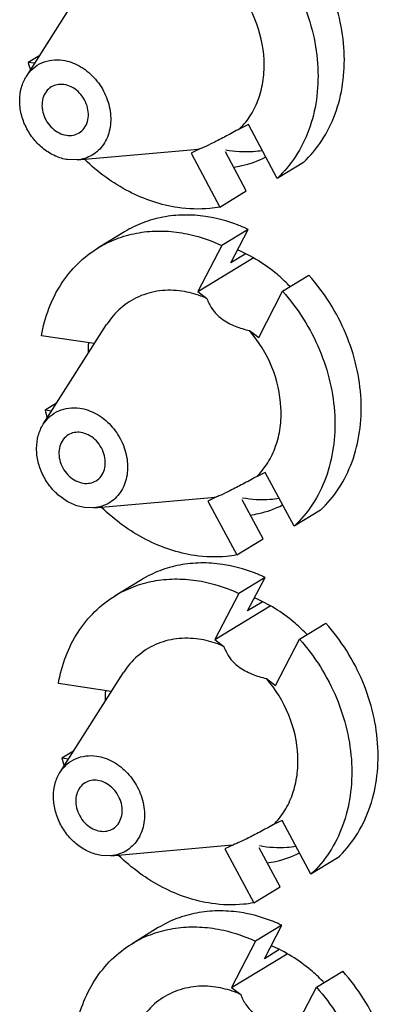
# Model space of a CAD drawing. Units: inches. Extents: x 0 to 11, y 0 to 8.5.
# Drawn here: x 10 to 10, y 7.3 to 7.5 of the extents above; entities that cross this region are included whole.
import ezdxf

# ---------------------------------------------------------------- set-up
doc = ezdxf.new("R2010")
doc.units = ezdxf.units.IN
doc.header["$LTSCALE"] = 0.605
doc.header["$MEASUREMENT"] = 0
doc.layers.get('0').update_dxf_attribs({"linetype": 'CONTINUOUS'})

msp = doc.modelspace()

# ---------------------------------------------------------------- linework, layer by layer
at = {"color": 7, "linetype": 'CONTINUOUS'}
for p, q in [((9.9623798556, 7.4602432541), (9.9766196948, 7.4826077403)), ((9.9653811768, 7.4649570016), (9.9627907845, 7.4633822439)), ((9.9642435743, 7.4631703315), (9.9627907845, 7.4633822439)), ((10.012249197, 7.4494462514), (10.0103213216, 7.4484821981)), ((10.0187284358, 7.4373557776), (10.012249197, 7.4494462514)), ((9.9737765791, 7.4414962524), (10.0001855835, 7.4438431114)), ((10.0013202753, 7.4439811353), (9.9993923999, 7.443017082)), ((9.9993923999, 7.443017082), (10.0058716387, 7.4309266082)), ((10.0001855784, 7.4438431328), (10.0013202753, 7.4439811353)), ((10.0117842205, 7.4345209994), (10.0070830311, 7.4432935743)), ((9.9737765671, 7.4414963026), (9.9716521009, 7.4415610152)), ((10.0246410175, 7.4409501688), (10.0187284358, 7.4373557776)), ((10.0058716387, 7.4309266082), (10.0117842205, 7.4345209994)), ((9.9844391381, 7.4253686519), (9.9785265564, 7.4217742607)), ((10.0122031805, 7.4259031762), (10.0062905988, 7.4223087849)), ((10.008293898, 7.4183865748), (10.0122031805, 7.4259031762)), ((10.0062905988, 7.4223087849), (10.0009027761, 7.4119493097)), ((10.0009027761, 7.4119493097), (10.0133489232, 7.4195156021)), ((10.0115395029, 7.4203596509), (10.008293898, 7.4183865748)), ((10.0199606216, 7.4120102593), (10.0258732033, 7.4156046506)), ((10.0009027761, 7.4119493097), (10.0029525946, 7.4104050469)), ((10.0145727989, 7.4016507841), (10.0199606216, 7.4120102593)), ((9.966174909, 7.3821806775), (9.9804147482, 7.4045451637)), ((10.0125229804, 7.4031950469), (10.0145727989, 7.4016507841)), ((9.9776396737, 7.4003163637), (9.9657726122, 7.4020473623)), ((9.9776455279, 7.400195944), (9.9776396737, 7.4003163637)), ((9.9691762302, 7.386894425), (9.9665858379, 7.3853196673)), ((9.9680386278, 7.3851077549), (9.9665858379, 7.3853196673)), ((10.0160442504, 7.3713836748), (10.0141163751, 7.3704196215)), ((10.0225234892, 7.359293201), (10.0160442504, 7.3713836748)), ((9.9775716325, 7.3634336758), (10.0039806369, 7.3657805348)), ((10.0051153287, 7.3659185587), (10.0031874534, 7.3649545054)), ((10.0039806318, 7.3657805562), (10.0051153287, 7.3659185587)), ((10.0155792739, 7.3564584228), (10.0108780845, 7.3652309977)), ((9.9775716206, 7.363433726), (9.9754471543, 7.3634984386)), ((10.0031874534, 7.3649545054), (10.0096666922, 7.3528640316)), ((10.028436071, 7.3628875922), (10.0225234892, 7.359293201)), ((10.0096666922, 7.3528640316), (10.0155792739, 7.3564584228)), ((10.0159982339, 7.3478405996), (10.0100856522, 7.3442462083)), ((10.0120889514, 7.3403239982), (10.0159982339, 7.3478405996)), ((9.9882341916, 7.3473060753), (9.9823216098, 7.3437116841)), ((10.0100856522, 7.3442462083), (10.0046978295, 7.3338867331)), ((10.0046978295, 7.3338867331), (10.0171439766, 7.3414530255)), ((10.0153345563, 7.3422970743), (10.0120889514, 7.3403239982)), ((10.023755675, 7.3339476827), (10.0296682567, 7.337542074)), ((10.0046978295, 7.3338867331), (10.006747648, 7.3323424703)), ((10.0183678523, 7.3235882075), (10.023755675, 7.3339476827)), ((9.9699699625, 7.3041181009), (9.9842098016, 7.3264825871)), ((9.9814347271, 7.3222537871), (9.9695676656, 7.3239847857)), ((10.0163180339, 7.3251324703), (10.0183678523, 7.3235882075)), ((9.9814405814, 7.3221333674), (9.9814347271, 7.3222537871)), ((9.9729712836, 7.3088318484), (9.9703808914, 7.3072570907)), ((9.9718336812, 7.3070451783), (9.9703808914, 7.3072570907)), ((10.0198393039, 7.2933210982), (10.0179114285, 7.2923570449)), ((10.0263185427, 7.2812306244), (10.0198393039, 7.2933210982)), ((10.0089103822, 7.2878559821), (10.0069825068, 7.2868919288)), ((10.0077756852, 7.2877179796), (10.0089103822, 7.2878559821)), ((9.9813666859, 7.2853710992), (10.0077756903, 7.2877179582)), ((10.0069825068, 7.2868919288), (10.0134617456, 7.274801455)), ((10.0193743273, 7.2783958462), (10.0146731379, 7.2871684211)), ((9.981366674, 7.2853711494), (9.9792422077, 7.285435862)), ((10.0322311244, 7.2848250156), (10.0263185427, 7.2812306244)), ((10.0134617456, 7.274801455), (10.0193743273, 7.2783958462)), ((9.992029245, 7.2692434987), (9.9861166633, 7.2656491075)), ((10.0197932874, 7.269778023), (10.0138807056, 7.2661836317)), ((10.0158840049, 7.2622614216), (10.0197932874, 7.269778023)), ((10.0138807056, 7.2661836317), (10.008492883, 7.2558241565)), ((10.0191296097, 7.2642344977), (10.0158840049, 7.2622614216)), ((10.008492883, 7.2558241565), (10.02093903, 7.2633904489)), ((10.0275507284, 7.2558851061), (10.0334633102, 7.2594794974)), ((10.008492883, 7.2558241565), (10.0105427015, 7.2542798937)), ((10.0221629058, 7.2455256309), (10.0275507284, 7.2558851061))]:
    msp.add_line(p, q, dxfattribs=at)
for centre, radius, start, end in [((10.0060848051, 7.4745378565), 0.0447081638, 194.4491518041, 196.6613095111), ((9.9937144097, 7.386321746), 0.0386639391, 43.8095123463, 44.3629374708), ((10.0085816193, 7.3982828344), 0.0323196906, 176.1628977404, 180.0156279317), ((10.0098798586, 7.3964752799), 0.0447081638, 194.4491518042, 196.6613095111), ((9.9975094629, 7.3082591692), 0.0386639394, 43.8095123478, 44.3629374685), ((10.0123766727, 7.3202202578), 0.0323196906, 176.1628977404, 180.0156279316), ((10.013674912, 7.3184127033), 0.0447081638, 194.4491518042, 196.6613095111), ((10.0013045165, 7.2301965927), 0.0386639392, 43.8095123471, 44.3629374705)]:
    msp.add_arc(centre, radius, start, end, dxfattribs=at)
for points, knots in [([(10.0246410175, 7.4409501688), (10.0262109807, 7.4424127529), (10.0290387476, 7.4458030562), (10.0320177625, 7.4518382975), (10.0336868625, 7.4586302837), (10.0340954841, 7.4684460574), (10.031091203, 7.4809905409), (10.0255229273, 7.489807353), (10.0220781499, 7.4936672272)], [0, 0, 0, 0, 0.1111339983, 0.2260122926, 0.3457822794, 0.470695737, 0.7320419104, 1, 1, 1, 1]), ([(10.0161655681, 7.4900728359), (10.0196103456, 7.4862129616), (10.0251786214, 7.4773961494), (10.0281829024, 7.4648516657), (10.0277742807, 7.455035892), (10.0261051806, 7.448243906), (10.0231261658, 7.4422086648), (10.0202983989, 7.4388183616), (10.0187284358, 7.4373557776)], [0, 0, 0, 0, 0.267958096, 0.5293042713, 0.6542177281, 0.773987713, 0.8888660051, 1, 1, 1, 1]), ([(10.0103213216, 7.4484821981), (10.0112670423, 7.4494158743), (10.0129645975, 7.4515568839), (10.0147468411, 7.4553213897), (10.0157417691, 7.4595307522), (10.0159786614, 7.465594186), (10.014166547, 7.4733439429), (10.0108091013, 7.4788313501), (10.008727927, 7.4812576235)], [0, 0, 0, 0, 0.1113411568, 0.2264430895, 0.3463307559, 0.4712018338, 0.7321891461, 1, 1, 1, 1]), ([(9.9623798712, 7.4602432406), (9.962801565, 7.4609054724), (9.9638267121, 7.4621117189), (9.9658309484, 7.4633844726), (9.9681470439, 7.4640134471), (9.9697640098, 7.463981854), (9.9705677999, 7.4638646085)], [0, 0, 0, 0, 0.2491097426, 0.494093989, 0.7422598884, 1, 1, 1, 1]), ([(9.9705677999, 7.4638646085), (9.9718564265, 7.4636766419), (9.9744562715, 7.4627424394), (9.9777209022, 7.4601183907), (9.9801388578, 7.4565652043), (9.9814118047, 7.4525151392), (9.9813697302, 7.4484518408), (9.9799557556, 7.4448730694), (9.9772778485, 7.4423126561), (9.974945868, 7.4416001033), (9.9737765808, 7.441496245)], [0, 0, 0, 0, 0.1245128607, 0.257479018, 0.3945156387, 0.5295517121, 0.6573286277, 0.7757993993, 0.8877612128, 1, 1, 1, 1]), ([(9.9716521009, 7.4415610152), (9.9707044187, 7.4416992496), (9.9687923216, 7.4422748327), (9.966194937, 7.4438632376), (9.9639558491, 7.4460803585), (9.9622311666, 7.4487687754), (9.9611392703, 7.4517407299), (9.9607606385, 7.4547916309), (9.9611281405, 7.4577071247), (9.9618875967, 7.4594701679), (9.9623798712, 7.4602432406)], [0, 0, 0, 0, 0.1190667204, 0.2446416021, 0.3750593893, 0.5074814719, 0.638621296, 0.7654784165, 0.8860565797, 1, 1, 1, 1]), ([(9.9708334536, 7.4584002282), (9.9703374935, 7.4584725718), (9.9693344245, 7.4584663657), (9.9683922821, 7.45810992), (9.9679809207, 7.4578598984)], [0, 0, 0, 0, 0.5100887325, 1, 1, 1, 1]), ([(9.9742389801, 7.4475657254), (9.9746834036, 7.4478358418), (9.9754884176, 7.4485808816), (9.9762087819, 7.4500984155), (9.976408492, 7.4518574255), (9.9760841956, 7.453685109), (9.9752761207, 7.4554116765), (9.9740611095, 7.4568756432), (9.9725540118, 7.4579374953), (9.9714034917, 7.4583170791), (9.9708334536, 7.4584002282)], [0, 0, 0, 0, 0.1101930822, 0.2255716699, 0.3488228049, 0.4793610801, 0.6140215866, 0.7483362604, 0.877941999, 1, 1, 1, 1]), ([(9.9679809207, 7.4578598984), (9.9675364971, 7.4575897819), (9.9667314831, 7.4568447422), (9.9660111188, 7.4553272083), (9.9658114087, 7.4535681983), (9.9661357052, 7.4517405147), (9.96694378, 7.4500139472), (9.9681587912, 7.4485499805), (9.9696658889, 7.4474881284), (9.970816409, 7.4471085446), (9.9713864471, 7.4470253956)], [0, 0, 0, 0, 0.1101930822, 0.2255716699, 0.3488228049, 0.4793610801, 0.6140215866, 0.7483362604, 0.877941999, 1, 1, 1, 1]), ([(9.9713864471, 7.4470253956), (9.9718824072, 7.4469530519), (9.9728854762, 7.446959258), (9.9738276186, 7.4473157038), (9.9742389801, 7.4475657254)], [0, 0, 0, 0, 0.5100887325, 1, 1, 1, 1]), ([(10.0103213216, 7.4484821981), (10.0092912692, 7.4479231899), (10.0073015226, 7.4468535296), (10.0046423147, 7.4454662277), (10.0026775373, 7.444514342), (10.0016642623, 7.4440831002), (10.0013202753, 7.4439811353)], [0, 0, 0, 0, 0.3491231515, 0.6730350563, 0.8931205599, 1, 1, 1, 1]), ([(10.0153479088, 7.443565029), (10.0146854903, 7.4434621505), (10.0119678288, 7.4431597052), (10.0092031029, 7.4433300499), (10.0071726119, 7.4436898655)], [0, 0, 0, 0, 0.2453297117, 1, 1, 1, 1]), ([(9.9964335776, 7.4307931219), (9.992624125, 7.4313487908), (9.9849393272, 7.4339527999), (9.9784424751, 7.4387359344), (9.9754982121, 7.4415838278)], [0, 0, 0, 0, 0.4844907006, 1, 1, 1, 1]), ([(10.0088494088, 7.4398872918), (10.009492526, 7.4399704293), (10.0120150804, 7.4404029506), (10.014463631, 7.4412738642), (10.0161608416, 7.4421498833)], [0, 0, 0, 0, 0.2534639956, 1, 1, 1, 1]), ([(10.0058716387, 7.4309266082), (10.0051097892, 7.4307865361), (10.0019836845, 7.4303494492), (9.9987883804, 7.4304496366), (9.9964335776, 7.4307931219)], [0, 0, 0, 0, 0.2455724057, 1, 1, 1, 1]), ([(10.0026172346, 7.4288116148), (10.0010101213, 7.4290460377), (9.9977963865, 7.4292640057), (9.9930436809, 7.4287925453), (9.988533251, 7.4275262713), (9.9857479614, 7.4261642831), (9.9844391493, 7.4253686335)], [0, 0, 0, 0, 0.2584063872, 0.5098998946, 0.7563012154, 1, 1, 1, 1]), ([(10.0122031805, 7.4259031762), (10.0114265565, 7.426264521), (10.0083468555, 7.4275727694), (10.0050802625, 7.4284523432), (10.0026172346, 7.4288116148)], [0, 0, 0, 0, 0.2560243738, 1, 1, 1, 1]), ([(9.9785265676, 7.4217742423), (9.9798353796, 7.4225698918), (9.9826206692, 7.42393188), (9.9871310991, 7.425198154), (9.9918838048, 7.4256696144), (9.9950975395, 7.4254516464), (9.9967046529, 7.4252172235)], [0, 0, 0, 0, 0.2436987817, 0.4901001006, 0.7415936108, 1, 1, 1, 1]), ([(9.9967046529, 7.4252172235), (9.997514527, 7.4250990906), (10.0008060106, 7.4244878588), (10.0039990724, 7.423374978), (10.0062905988, 7.4223087849)], [0, 0, 0, 0, 0.2446136462, 1, 1, 1, 1]), ([(9.9657726122, 7.4020473623), (9.9661350208, 7.4041296673), (9.9672214622, 7.4081642446), (9.9699818855, 7.4136764213), (9.9737520598, 7.4183363498), (9.976869606, 7.4207669466), (9.9785265676, 7.4217742423)], [0, 0, 0, 0, 0.2622231645, 0.5146410414, 0.7594250723, 1, 1, 1, 1]), ([(10.0213562309, 7.413355612), (10.0205099815, 7.4142208876), (10.0170627962, 7.4174310997), (10.012985044, 7.4199847058), (10.0097515362, 7.4213226967)], [0, 0, 0, 0, 0.2569812436, 1, 1, 1, 1]), ([(10.028436071, 7.3628875922), (10.0300060341, 7.3643501763), (10.0328338011, 7.3677404796), (10.0358128159, 7.3737757209), (10.0374819159, 7.3805677071), (10.0378905375, 7.3903834808), (10.0348862565, 7.4029279643), (10.0293179807, 7.4117447764), (10.0258732033, 7.4156046506)], [0, 0, 0, 0, 0.1111339983, 0.2260122926, 0.3457822794, 0.470695737, 0.7320419104, 1, 1, 1, 1]), ([(9.9973455954, 7.412033319), (9.9956835789, 7.4122757504), (9.9923400873, 7.4123409771), (9.9875508212, 7.4110407588), (9.9834065694, 7.4084087323), (9.9812867671, 7.4059145108), (9.9804147673, 7.4045451472)], [0, 0, 0, 0, 0.2577330033, 0.5059038851, 0.7508861876, 1, 1, 1, 1]), ([(10.0029525946, 7.4104050469), (10.0024963168, 7.4106049392), (10.0006868637, 7.4113309397), (9.9987817015, 7.4118238402), (9.9973455954, 7.412033319)], [0, 0, 0, 0, 0.2555304288, 1, 1, 1, 1]), ([(10.0199606216, 7.4120102593), (10.0234053991, 7.408150385), (10.0289736749, 7.3993335728), (10.0319779559, 7.3867890891), (10.0315693341, 7.3769733154), (10.0299002341, 7.3701813294), (10.0269212192, 7.3641460882), (10.0240934523, 7.360755785), (10.0225234892, 7.359293201)], [0, 0, 0, 0, 0.267958096, 0.5293042713, 0.6542177281, 0.773987713, 0.8888660051, 1, 1, 1, 1]), ([(10.0029525946, 7.4104050469), (10.0032269765, 7.4096020815), (10.0040656152, 7.4078841571), (10.00624617, 7.4056735967), (10.0092237152, 7.4041097796), (10.0114258628, 7.4034529378), (10.0125229804, 7.4031950469)], [0, 0, 0, 0, 0.2033040758, 0.451312156, 0.7299775583, 1, 1, 1, 1]), ([(10.0141163751, 7.3704196215), (10.0150620957, 7.3713532977), (10.0167596509, 7.3734943073), (10.0185418945, 7.3772588131), (10.0195368226, 7.3814681756), (10.0197737148, 7.3875316094), (10.0179616004, 7.3952813663), (10.0146041547, 7.4007687735), (10.0125229804, 7.4031950469)], [0, 0, 0, 0, 0.1113411568, 0.2264430895, 0.3463307559, 0.4712018338, 0.7321891461, 1, 1, 1, 1]), ([(9.9661749247, 7.382180664), (9.9665966184, 7.3828428958), (9.9676217655, 7.3840491423), (9.9696260019, 7.385321896), (9.9719420974, 7.3859508705), (9.9735590632, 7.3859192774), (9.9743628533, 7.3858020319)], [0, 0, 0, 0, 0.2491097426, 0.494093989, 0.7422598884, 1, 1, 1, 1]), ([(9.9743628533, 7.3858020319), (9.97565148, 7.3856140653), (9.9782513249, 7.3846798628), (9.9815159556, 7.3820558141), (9.9839339113, 7.3785026277), (9.9852068581, 7.3744525626), (9.9851647836, 7.3703892642), (9.983750809, 7.3668104928), (9.9810729019, 7.3642500795), (9.9787409214, 7.3635375267), (9.9775716342, 7.3634336684)], [0, 0, 0, 0, 0.1245128607, 0.257479018, 0.3945156387, 0.5295517121, 0.6573286277, 0.7757993993, 0.8877612128, 1, 1, 1, 1]), ([(9.9754471543, 7.3634984386), (9.9744994721, 7.363636673), (9.972587375, 7.3642122561), (9.9699899904, 7.365800661), (9.9677509025, 7.3680177819), (9.9660262201, 7.3707061988), (9.9649343237, 7.3736781533), (9.9645556919, 7.3767290543), (9.9649231939, 7.3796445481), (9.9656826501, 7.3814075913), (9.9661749247, 7.382180664)], [0, 0, 0, 0, 0.1190667204, 0.2446416021, 0.3750593893, 0.5074814719, 0.638621296, 0.7654784165, 0.8860565797, 1, 1, 1, 1]), ([(9.9717759741, 7.3797973218), (9.9713315505, 7.3795272053), (9.9705265366, 7.3787821656), (9.9698061722, 7.3772646317), (9.9696064621, 7.3755056217), (9.9699307586, 7.3736779381), (9.9707388334, 7.3719513706), (9.9719538447, 7.3704874039), (9.9734609424, 7.3694255518), (9.9746114624, 7.369045968), (9.9751815005, 7.368962819)], [0, 0, 0, 0, 0.1101930822, 0.2255716699, 0.3488228049, 0.4793610801, 0.6140215866, 0.7483362604, 0.877941999, 1, 1, 1, 1]), ([(9.974628507, 7.3803376516), (9.9741325469, 7.3804099952), (9.9731294779, 7.3804037891), (9.9721873355, 7.3800473434), (9.9717759741, 7.3797973218)], [0, 0, 0, 0, 0.5100887325, 1, 1, 1, 1]), ([(9.9780340335, 7.3695031488), (9.978478457, 7.3697732652), (9.979283471, 7.370518305), (9.9800038354, 7.3720358389), (9.9802035455, 7.3737948489), (9.979879249, 7.3756225324), (9.9790711742, 7.3773490999), (9.9778561629, 7.3788130666), (9.9763490652, 7.3798749187), (9.9751985452, 7.3802545025), (9.974628507, 7.3803376516)], [0, 0, 0, 0, 0.1101930822, 0.2255716699, 0.3488228049, 0.4793610801, 0.6140215866, 0.7483362604, 0.877941999, 1, 1, 1, 1]), ([(10.0141163751, 7.3704196215), (10.0130863227, 7.3698606133), (10.011096576, 7.368790953), (10.0084373681, 7.3674036511), (10.0064725907, 7.3664517655), (10.0054593157, 7.3660205236), (10.0051153287, 7.3659185587)], [0, 0, 0, 0, 0.3491231515, 0.6730350563, 0.8931205599, 1, 1, 1, 1]), ([(9.9751815005, 7.368962819), (9.9756774607, 7.3688904753), (9.9766805296, 7.3688966814), (9.9776226721, 7.3692531272), (9.9780340335, 7.3695031488)], [0, 0, 0, 0, 0.5100887325, 1, 1, 1, 1]), ([(10.0191429622, 7.3655024524), (10.0184805438, 7.3653995739), (10.0157628823, 7.3650971286), (10.0129981563, 7.3652674733), (10.0109676654, 7.3656272889)], [0, 0, 0, 0, 0.2453297117, 1, 1, 1, 1]), ([(10.0002286311, 7.3527305453), (9.9964191784, 7.3532862142), (9.9887343806, 7.3558902233), (9.9822375285, 7.3606733578), (9.9792932656, 7.3635212512)], [0, 0, 0, 0, 0.4844907006, 1, 1, 1, 1]), ([(10.0126444622, 7.3618247152), (10.0132875794, 7.3619078527), (10.0158101338, 7.362340374), (10.0182586844, 7.3632112876), (10.0199558951, 7.3640873067)], [0, 0, 0, 0, 0.2534639956, 1, 1, 1, 1]), ([(10.0096666922, 7.3528640316), (10.0089048426, 7.3527239595), (10.005778738, 7.3522868726), (10.0025834338, 7.35238706), (10.0002286311, 7.3527305453)], [0, 0, 0, 0, 0.2455724057, 1, 1, 1, 1]), ([(10.006412288, 7.3507490382), (10.0048051747, 7.3509834611), (10.00159144, 7.3512014291), (9.9968387343, 7.3507299687), (9.9923283044, 7.3494636947), (9.9895430148, 7.3481017065), (9.9882342028, 7.3473060569)], [0, 0, 0, 0, 0.2584063872, 0.5098998946, 0.7563012154, 1, 1, 1, 1]), ([(10.0159982339, 7.3478405996), (10.0152216099, 7.3482019444), (10.0121419089, 7.3495101928), (10.0088753159, 7.3503897666), (10.006412288, 7.3507490382)], [0, 0, 0, 0, 0.2560243738, 1, 1, 1, 1]), ([(9.982321621, 7.3437116657), (9.9836304331, 7.3445073152), (9.9864157226, 7.3458693034), (9.9909261525, 7.3471355774), (9.9956788582, 7.3476070378), (9.998892593, 7.3473890698), (10.0004997063, 7.3471546469)], [0, 0, 0, 0, 0.2436987817, 0.4901001006, 0.7415936108, 1, 1, 1, 1]), ([(10.0004997063, 7.3471546469), (10.0013095804, 7.347036514), (10.004601064, 7.3464252822), (10.0077941258, 7.3453124014), (10.0100856522, 7.3442462083)], [0, 0, 0, 0, 0.2446136462, 1, 1, 1, 1]), ([(9.9695676656, 7.3239847857), (9.9699300742, 7.3260670907), (9.9710165157, 7.330101668), (9.9737769389, 7.3356138447), (9.9775471132, 7.3402737732), (9.9806646594, 7.34270437), (9.982321621, 7.3437116657)], [0, 0, 0, 0, 0.2622231645, 0.5146410414, 0.7594250723, 1, 1, 1, 1]), ([(10.0251512843, 7.3352930354), (10.0243050349, 7.336158311), (10.0208578497, 7.3393685231), (10.0167800974, 7.3419221292), (10.0135465897, 7.3432601201)], [0, 0, 0, 0, 0.2569812436, 1, 1, 1, 1]), ([(10.0322311244, 7.2848250156), (10.0338010875, 7.2862875997), (10.0366288545, 7.289677903), (10.0396078693, 7.2957131443), (10.0412769694, 7.3025051305), (10.0416855909, 7.3123209042), (10.0386813099, 7.3248653877), (10.0331130341, 7.3336821998), (10.0296682567, 7.337542074)], [0, 0, 0, 0, 0.1111339983, 0.2260122926, 0.3457822794, 0.470695737, 0.7320419104, 1, 1, 1, 1]), ([(10.0011406488, 7.3339707424), (9.9994786323, 7.3342131738), (9.9961351407, 7.3342784005), (9.9913458746, 7.3329781822), (9.9872016229, 7.3303461557), (9.9850818205, 7.3278519342), (9.9842098207, 7.3264825706)], [0, 0, 0, 0, 0.2577330033, 0.5059038851, 0.7508861876, 1, 1, 1, 1]), ([(10.006747648, 7.3323424703), (10.0062913703, 7.3325423626), (10.0044819171, 7.3332683631), (10.0025767549, 7.3337612636), (10.0011406488, 7.3339707424)], [0, 0, 0, 0, 0.2555304288, 1, 1, 1, 1]), ([(10.006747648, 7.3323424703), (10.0070220299, 7.3315395049), (10.0078606686, 7.3298215805), (10.0100412234, 7.3276110201), (10.0130187686, 7.326047203), (10.0152209162, 7.3253903613), (10.0163180339, 7.3251324703)], [0, 0, 0, 0, 0.2033040758, 0.451312156, 0.7299775583, 1, 1, 1, 1]), ([(10.023755675, 7.3339476827), (10.0272004525, 7.3300878084), (10.0327687283, 7.3212709962), (10.0357730093, 7.3087265125), (10.0353643876, 7.2989107388), (10.0336952875, 7.2921187528), (10.0307162727, 7.2860835116), (10.0278885058, 7.2826932084), (10.0263185427, 7.2812306244)], [0, 0, 0, 0, 0.267958096, 0.5293042713, 0.6542177281, 0.773987713, 0.8888660051, 1, 1, 1, 1]), ([(10.0179114285, 7.2923570449), (10.0188571491, 7.2932907211), (10.0205547044, 7.2954317307), (10.022336948, 7.2991962365), (10.023331876, 7.303405599), (10.0235687682, 7.3094690328), (10.0217566539, 7.3172187897), (10.0183992082, 7.3227061969), (10.0163180339, 7.3251324703)], [0, 0, 0, 0, 0.1113411568, 0.2264430895, 0.3463307559, 0.4712018338, 0.7321891461, 1, 1, 1, 1]), ([(9.9699699781, 7.3041180874), (9.9703916718, 7.3047803192), (9.971416819, 7.3059865657), (9.9734210553, 7.3072593194), (9.9757371508, 7.3078882939), (9.9773541167, 7.3078567008), (9.9781579067, 7.3077394553)], [0, 0, 0, 0, 0.2491097426, 0.494093989, 0.7422598884, 1, 1, 1, 1]), ([(9.9781579067, 7.3077394553), (9.9794465334, 7.3075514887), (9.9820463784, 7.3066172862), (9.9853110091, 7.3039932375), (9.9877289647, 7.3004400511), (9.9890019115, 7.296389986), (9.988959837, 7.2923266876), (9.9875458624, 7.2887479162), (9.9848679554, 7.2861875029), (9.9825359748, 7.2854749501), (9.9813666877, 7.2853710918)], [0, 0, 0, 0, 0.1245128607, 0.257479018, 0.3945156387, 0.5295517121, 0.6573286277, 0.7757993993, 0.8877612128, 1, 1, 1, 1]), ([(9.9792422077, 7.285435862), (9.9782945255, 7.2855740964), (9.9763824284, 7.2861496795), (9.9737850438, 7.2877380844), (9.971545956, 7.2899552053), (9.9698212735, 7.2926436222), (9.9687293772, 7.2956155767), (9.9683507454, 7.2986664777), (9.9687182474, 7.3015819715), (9.9694777035, 7.3033450147), (9.9699699781, 7.3041180874)], [0, 0, 0, 0, 0.1190667204, 0.2446416021, 0.3750593893, 0.5074814719, 0.638621296, 0.7654784165, 0.8860565797, 1, 1, 1, 1]), ([(9.9755710275, 7.3017347452), (9.975126604, 7.3014646287), (9.97432159, 7.300719589), (9.9736012256, 7.2992020551), (9.9734015155, 7.2974430451), (9.973725812, 7.2956153615), (9.9745338868, 7.293888794), (9.9757488981, 7.2924248273), (9.9772559958, 7.2913629752), (9.9784065159, 7.2909833914), (9.978976554, 7.2909002424)], [0, 0, 0, 0, 0.1101930822, 0.2255716699, 0.3488228049, 0.4793610801, 0.6140215866, 0.7483362604, 0.877941999, 1, 1, 1, 1]), ([(9.9784235605, 7.302275075), (9.9779276003, 7.3023474186), (9.9769245314, 7.3023412125), (9.9759823889, 7.3019847668), (9.9755710275, 7.3017347452)], [0, 0, 0, 0, 0.5100887325, 1, 1, 1, 1]), ([(9.9818290869, 7.2914405722), (9.9822735105, 7.2917106886), (9.9830785245, 7.2924557284), (9.9837988888, 7.2939732623), (9.9839985989, 7.2957322723), (9.9836743024, 7.2975599558), (9.9828662276, 7.2992865233), (9.9816512164, 7.30075049), (9.9801441187, 7.3018123421), (9.9789935986, 7.3021919259), (9.9784235605, 7.302275075)], [0, 0, 0, 0, 0.1101930822, 0.2255716699, 0.3488228049, 0.4793610801, 0.6140215866, 0.7483362604, 0.877941999, 1, 1, 1, 1]), ([(10.0179114285, 7.2923570449), (10.0168813761, 7.2917980367), (10.0148916294, 7.2907283764), (10.0122324215, 7.2893410745), (10.0102676441, 7.2883891889), (10.0092543691, 7.287957947), (10.0089103822, 7.2878559821)], [0, 0, 0, 0, 0.3491231515, 0.6730350563, 0.8931205599, 1, 1, 1, 1]), ([(9.978976554, 7.2909002424), (9.9794725141, 7.2908278987), (9.9804755831, 7.2908341048), (9.9814177255, 7.2911905506), (9.9818290869, 7.2914405722)], [0, 0, 0, 0, 0.5100887325, 1, 1, 1, 1]), ([(10.0229380157, 7.2874398758), (10.0222755972, 7.2873369973), (10.0195579357, 7.287034552), (10.0167932098, 7.2872048967), (10.0147627188, 7.2875647123)], [0, 0, 0, 0, 0.2453297117, 1, 1, 1, 1]), ([(10.0164395157, 7.2837621386), (10.0170826329, 7.2838452761), (10.0196051873, 7.2842777974), (10.0220537378, 7.285148711), (10.0237509485, 7.2860247301)], [0, 0, 0, 0, 0.2534639956, 1, 1, 1, 1]), ([(10.0040236845, 7.2746679687), (10.0002142318, 7.2752236376), (9.992529434, 7.2778276467), (9.9860325819, 7.2826107812), (9.983088319, 7.2854586746)], [0, 0, 0, 0, 0.4844907006, 1, 1, 1, 1]), ([(10.0134617456, 7.274801455), (10.012699896, 7.2746613829), (10.0095737914, 7.274224296), (10.0063784872, 7.2743244834), (10.0040236845, 7.2746679687)], [0, 0, 0, 0, 0.2455724057, 1, 1, 1, 1]), ([(10.0102073415, 7.2726864616), (10.0086002281, 7.2729208845), (10.0053864934, 7.2731388525), (10.0006337877, 7.2726673921), (9.9961233578, 7.2714011181), (9.9933380682, 7.2700391299), (9.9920292562, 7.2692434803)], [0, 0, 0, 0, 0.2584063872, 0.5098998946, 0.7563012154, 1, 1, 1, 1]), ([(10.0197932874, 7.269778023), (10.0190166634, 7.2701393678), (10.0159369624, 7.2714476162), (10.0126703694, 7.27232719), (10.0102073415, 7.2726864616)], [0, 0, 0, 0, 0.2560243738, 1, 1, 1, 1]), ([(9.9861166745, 7.2656490891), (9.9874254865, 7.2664447386), (9.9902107761, 7.2678067268), (9.9947212059, 7.2690730008), (9.9994739116, 7.2695444612), (10.0026876464, 7.2693264932), (10.0042947597, 7.2690920703)], [0, 0, 0, 0, 0.2436987817, 0.4901001006, 0.7415936108, 1, 1, 1, 1]), ([(10.0042947597, 7.2690920703), (10.0051046339, 7.2689739374), (10.0083961174, 7.2683627056), (10.0115891793, 7.2672498248), (10.0138807056, 7.2661836317)], [0, 0, 0, 0, 0.2446136462, 1, 1, 1, 1]), ([(9.973362719, 7.2459222091), (9.9737251276, 7.2480045141), (9.9748115691, 7.2520390914), (9.9775719923, 7.2575512681), (9.9813421666, 7.2622111966), (9.9844597129, 7.2646417934), (9.9861166745, 7.2656490891)], [0, 0, 0, 0, 0.2622231645, 0.5146410414, 0.7594250723, 1, 1, 1, 1]), ([(10.0289463377, 7.2572304588), (10.0281000883, 7.2580957344), (10.0246529031, 7.2613059465), (10.0205751509, 7.2638595526), (10.0173416431, 7.2651975435)], [0, 0, 0, 0, 0.2569812436, 1, 1, 1, 1]), ([(10.0360261778, 7.206762439), (10.037596141, 7.2082250231), (10.0404239079, 7.2116153264), (10.0434029227, 7.2176505677), (10.0450720228, 7.2244425539), (10.0454806444, 7.2342583276), (10.0424763633, 7.2468028111), (10.0369080876, 7.2556196232), (10.0334633102, 7.2594794974)], [0, 0, 0, 0, 0.1111339983, 0.2260122926, 0.3457822794, 0.470695737, 0.7320419104, 1, 1, 1, 1]), ([(10.0049357022, 7.2559081658), (10.0032736858, 7.2561505972), (9.9999301942, 7.2562158239), (9.995140928, 7.2549156056), (9.9909966763, 7.2522835791), (9.988876874, 7.2497893576), (9.9880048741, 7.248419994)], [0, 0, 0, 0, 0.2577330033, 0.5059038851, 0.7508861876, 1, 1, 1, 1]), ([(10.0105427015, 7.2542798937), (10.0100864237, 7.254479786), (10.0082769706, 7.2552057865), (10.0063718083, 7.255698687), (10.0049357022, 7.2559081658)], [0, 0, 0, 0, 0.2555304288, 1, 1, 1, 1]), ([(10.0275507284, 7.2558851061), (10.0309955059, 7.2520252319), (10.0365637817, 7.2432084196), (10.0395680627, 7.2306639359), (10.039159441, 7.2208481622), (10.0374903409, 7.2140561762), (10.0345113261, 7.208020935), (10.0316835592, 7.2046306318), (10.0301135961, 7.2031680478)], [0, 0, 0, 0, 0.267958096, 0.5293042713, 0.6542177281, 0.773987713, 0.8888660051, 1, 1, 1, 1]), ([(10.0105427015, 7.2542798937), (10.0108170834, 7.2534769283), (10.0116557221, 7.2517590039), (10.0138362768, 7.2495484435), (10.0168138221, 7.2479846264), (10.0190159697, 7.2473277847), (10.0201130873, 7.2470698937)], [0, 0, 0, 0, 0.2033040758, 0.451312156, 0.7299775583, 1, 1, 1, 1])]:
    msp.add_open_spline(points, degree=3, knots=knots, dxfattribs=at)

doc.saveas('drawing.dxf')
